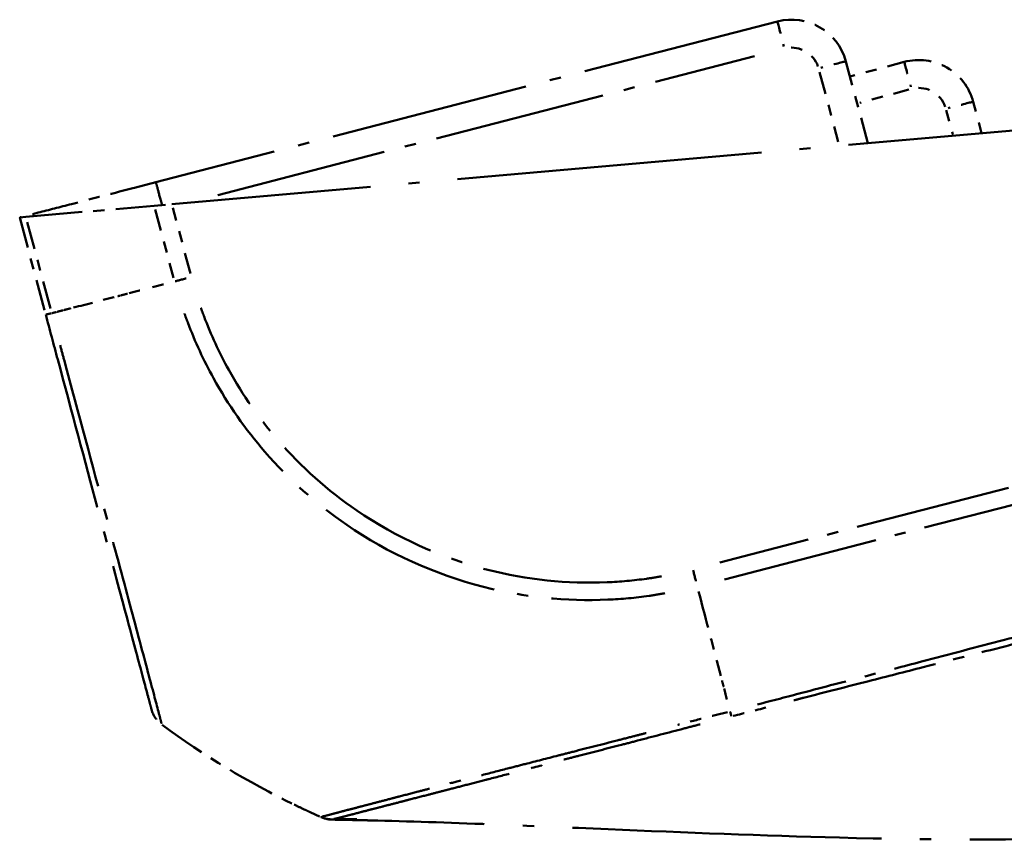
# Model space of a CAD drawing. Units: millimetres. Extents: x 1 to 840, y 1 to 593.
# Drawn here: x 549 to 558, y 76 to 83 of the extents above; entities that cross this region are included whole.
import ezdxf

# ---------------------------------------------------------------- set-up
doc = ezdxf.new("R2010")
doc.units = ezdxf.units.MM
doc.linetypes.add('LONG_DASH_DOTTED', pattern=[0.3001, 0.2362, -0.0295, 0.0049, -0.0295])
doc.layers.add('Überlagern (ISO)', color=7, linetype='LONG_DASH_DOTTED', lineweight=50)

msp = doc.modelspace()

# ---------------------------------------------------------------- linework, layer by layer
at = {"layer": 'Überlagern (ISO)', "ltscale": 7.483731}
msp.add_line((556.09601059, 83.38036105), (550.57313446, 81.95204816), dxfattribs=at)
at = {"layer": 'Überlagern (ISO)', "ltscale": 6.46275}
msp.add_line((551.12365466, 81.83845061), (555.89307281, 83.07190601), dxfattribs=at)
at = {"layer": 'Überlagern (ISO)', "ltscale": 0.987752}
msp.add_line((556.89904525, 82.29838818), (556.70416351, 83.02569675), dxfattribs=at)
at = {"layer": 'Überlagern (ISO)', "ltscale": 0.655849}
msp.add_line((557.22318748, 83.02052457), (556.74022457, 82.89111505), dxfattribs=at)
at = {"layer": 'Überlagern (ISO)', "ltscale": 0.839493}
msp.add_line((556.4713188, 82.92875736), (556.63695225, 82.31060488), dxfattribs=at)
at = {"layer": 'Überlagern (ISO)', "ltscale": 0.590254}
msp.add_line((557.263179, 82.77467982), (556.8285128, 82.65821136), dxfattribs=at)
at = {"layer": 'Überlagern (ISO)', "ltscale": 0.292801}
msp.add_line((557.59672351, 82.59239308), (557.65450655, 82.37674385), dxfattribs=at)
at = {"layer": 'Überlagern (ISO)', "ltscale": 0.380317}
msp.add_line((557.91060786, 82.38688844), (557.83555991, 82.66697118), dxfattribs=at)
at = {"layer": 'Überlagern (ISO)', "ltscale": 11.474479}
msp.add_line((559.42795177, 82.51963883), (550.71501323, 81.75735549), dxfattribs=at)
at = {"layer": 'Überlagern (ISO)', "ltscale": 2.119776}
msp.add_line((549.41809422, 81.64388978), (550.55789706, 81.7436096), dxfattribs=at)
at = {"layer": 'Überlagern (ISO)', "ltscale": 0.223539}
msp.add_line((550.55789706, 81.7436096), (550.71501323, 81.75735549), dxfattribs=at)
at = {"layer": 'Überlagern (ISO)', "ltscale": 0.791403}
msp.add_line((550.87983452, 81.14223403), (550.72368803, 81.72498067), dxfattribs=at)
at = {"layer": 'Überlagern (ISO)', "ltscale": 0.221112}
msp.add_line((549.36290383, 81.63906124), (549.41809422, 81.64388978), dxfattribs=at)
at = {"layer": 'Überlagern (ISO)', "ltscale": 1.171086}
msp.add_line((549.36290383, 81.63906124), (549.59395371, 80.77677135), dxfattribs=at)
at = {"layer": 'Überlagern (ISO)', "ltscale": 0.82317}
msp.add_line((550.56692003, 81.70993541), (550.72933356, 81.10379989), dxfattribs=at)
at = {"layer": 'Überlagern (ISO)', "ltscale": 1.045927}
msp.add_line((549.63591737, 80.83096269), (549.42955859, 81.60110414), dxfattribs=at)
at = {"layer": 'Überlagern (ISO)', "ltscale": 5.882921}
msp.add_line((559.92655749, 79.69633538), (555.58526257, 78.57360017), dxfattribs=at)
at = {"layer": 'Überlagern (ISO)', "ltscale": 5.883849}
msp.add_line((555.62481032, 78.42312387), (559.96678944, 79.54603602), dxfattribs=at)
at = {"layer": 'Überlagern (ISO)', "ltscale": 1.024544}
msp.add_arc((556.22120059, 82.89628723), 0.5, 15, 104.5, dxfattribs=at)
at = {"layer": 'Überlagern (ISO)', "ltscale": 0.460996}
msp.add_arc((556.22063548, 82.8983944), 0.25, 19.475, 100.025, dxfattribs=at)
at = {"layer": 'Überlagern (ISO)', "ltscale": 1.030268}
msp.add_arc((557.352597, 82.53756166), 0.5, 15, 105, dxfattribs=at)
at = {"layer": 'Überlagern (ISO)', "ltscale": 0.463572}
msp.add_arc((557.35203189, 82.53966883), 0.25, 19.5, 100.5, dxfattribs=at)
at = {"layer": 'Überlagern (ISO)', "ltscale": 0.221006}
msp.add_arc((550.77577505, 77.3320799), 0.25, 195, 233.626330054, dxfattribs=at)
at = {"layer": 'Überlagern (ISO)', "ltscale": 1.803009}
msp.add_arc((555.07537985, 83.16953641), 7.5, 233.626330054, 244.126076407, dxfattribs=at)
at = {"layer": 'Überlagern (ISO)', "ltscale": 0.127743}
msp.add_arc((555.07537985, 83.16953641), 7.5, 244.126076407, 244.870525541, dxfattribs=at)
at = {"layer": 'Überlagern (ISO)', "ltscale": 0.067653}
msp.add_arc((555.07537985, 83.16953641), 7.5, 244.870525541, 245.265062771, dxfattribs=at)
at = {"layer": 'Überlagern (ISO)', "ltscale": 0.147588}
msp.add_arc((555.07537985, 83.16953641), 7.5, 245.265062771, 246.125068812, dxfattribs=at)
at = {"layer": 'Überlagern (ISO)', "ltscale": 0.460987}
for centre, major_axis, ratio, start_param, end_param in [((556.15860559, 83.13832414), (-0.062595, 0.24203691), 0.0000780773, 0.0781034883, 1.4839665283), ((557.28789224, 82.77904312), (-0.06470476, 0.24148146), 0.00001, 0.0752096064, 1.4825037396)]:
    msp.add_ellipse(centre, major_axis=major_axis, ratio=ratio, start_param=start_param, end_param=end_param, dxfattribs=at)
at = {"layer": 'Überlagern (ISO)', "ltscale": 0.463564}
for centre, start_param, end_param in [((556.46268205, 82.96099199), 0.0785399124, 1.4922583364), ((557.59407846, 82.60226642), 0.0785399123, 1.4922583363)]:
    msp.add_ellipse(centre, major_axis=(0.24148146, 0.06470476), ratio=0.0087265353, start_param=start_param, end_param=end_param, dxfattribs=at)
at = {"layer": 'Überlagern (ISO)', "ltscale": 0.198454}
msp.add_ellipse((550.89042638, 81.11259717), major_axis=(0.24148146, 0.06470476), ratio=0.0085944204, start_param=4.0625067957, end_param=4.6679013936, dxfattribs=at)
at = {"layer": 'Überlagern (ISO)', "ltscale": 0.327279}
msp.add_ellipse((555.30081376, 82.34332574), major_axis=(7.24485747, 1.93959862), ratio=0.0085941026, start_param=3.9937356597, end_param=4.0270089923, dxfattribs=at)
at = {"layer": 'Überlagern (ISO)', "ltscale": 0.733653}
msp.add_ellipse((555.30081376, 82.34332574), major_axis=(7.24485747, 1.93959862), ratio=0.0085941026, start_param=3.8565515735, end_param=3.9311272161, dxfattribs=at)
at = {"layer": 'Überlagern (ISO)', "ltscale": 0.038145}
msp.add_ellipse((555.30081376, 82.34332574), major_axis=(7.24485747, 1.93959862), ratio=0.0085941026, start_param=3.9354862555, end_param=3.9393733209, dxfattribs=at)
at = {"layer": 'Überlagern (ISO)', "ltscale": 0.118007}
msp.add_ellipse((555.30081376, 82.34332574), major_axis=(7.24485747, 1.93959862), ratio=0.0085941026, start_param=3.9402561487, end_param=3.9522599834, dxfattribs=at)
at = {"layer": 'Überlagern (ISO)', "ltscale": 0.3449}
msp.add_ellipse((555.30081376, 82.34332574), major_axis=(7.24485747, 1.93959862), ratio=0.0085941026, start_param=3.954874877, end_param=3.9899391273, dxfattribs=at)
at = {"layer": 'Überlagern (ISO)', "ltscale": 0.197926}
msp.add_ellipse((549.83543468, 80.84147791), major_axis=(-0.24148146, -0.06470476), ratio=0.0180627087, start_param=0.0335436112, end_param=0.6373286126, dxfattribs=at)
at = {"layer": 'Überlagern (ISO)', "ltscale": 0.088225}
msp.add_ellipse((555.30081376, 82.34332574), major_axis=(7.24485747, 1.93959862), ratio=0.0085941026, start_param=3.8152807289, end_param=3.8242577086, dxfattribs=at)
at = {"layer": 'Überlagern (ISO)', "ltscale": 0.116013}
msp.add_ellipse((555.30081376, 82.34332574), major_axis=(7.24485747, 1.93959862), ratio=0.0085941026, start_param=3.8254120541, end_param=3.8372132949, dxfattribs=at)
at = {"layer": 'Überlagern (ISO)', "ltscale": 0.12865}
msp.add_ellipse((555.30081376, 82.34332574), major_axis=(7.24485747, 1.93959862), ratio=0.0085941026, start_param=3.8385958976, end_param=3.8516815041, dxfattribs=at)
at = {"layer": 'Überlagern (ISO)', "ltscale": 0.198006}
msp.add_ellipse((555.34734557, 78.5145554), major_axis=(-0.06004482, 0.24268214), ratio=0.0100745145, start_param=1.6140825578, end_param=2.2181111246, dxfattribs=at)
at = {"layer": 'Überlagern (ISO)', "ltscale": 1.409944}
msp.add_ellipse((554.22156544, 82.94813982), major_axis=(-1.87816385, 7.26073117), ratio=0.0040968581, start_param=2.2614879493, end_param=2.4047950001, dxfattribs=at)
at = {"layer": 'Überlagern (ISO)', "ltscale": 0.115177}
msp.add_ellipse((554.22156544, 82.94813982), major_axis=(-1.87816385, 7.26073117), ratio=0.0040968581, start_param=2.4134073888, end_param=2.425123334, dxfattribs=at)
at = {"layer": 'Überlagern (ISO)', "ltscale": 0.409778}
msp.add_ellipse((554.22156544, 82.94813982), major_axis=(-1.87816385, 7.26073117), ratio=0.0040968581, start_param=2.4280885068, end_param=2.4697456719, dxfattribs=at)
at = {"layer": 'Überlagern (ISO)', "ltscale": 1.764703}
msp.add_open_spline([(550.57313446, 81.95204816), (550.51329762, 81.93657331), (550.45351149, 81.92111156), (550.20080936, 81.85575835), (550.00927155, 81.8062233), (549.82305346, 81.75806403), (549.72199584, 81.73192875), (549.62192496, 81.70604866), (549.47446774, 81.66791363), (549.42221617, 81.65440046), (549.37220147, 81.64146578), (549.36754024, 81.6402603), (549.36290383, 81.63906124)], degree=3, knots=[-1.95936438269, -1.95936438269, -1.95936438269, -1.95936438269, -1.92157426791, -1.92157426791, -1.79902061496, -1.79902061496, -1.79902061496, -1.7325126801, -1.7325126801, -1.6946207699, -1.6946207699, -1.69063845229, -1.69063845229, -1.69063845229, -1.69063845229], dxfattribs=at)
at = {"layer": 'Überlagern (ISO)', "ltscale": 0.861685}
msp.add_open_spline([(550.62507563, 81.75820108), (550.60910201, 81.81781544), (550.59653121, 81.86473029), (550.57807299, 81.93361732), (550.57510987, 81.94467583), (550.57313446, 81.95204816)], degree=3, knots=[0.00294837348, 0.00294837348, 0.00294837348, 0.00294837348, 0.06549832084, 0.06549832084, 0.13456811846, 0.13456811846, 0.13456811846, 0.13456811846], dxfattribs=at)
at = {"layer": 'Überlagern (ISO)', "ltscale": 0.019279}
msp.add_open_spline([(550.62764312, 81.74971159), (550.62668781, 81.75255378), (550.62583049, 81.75538391), (550.62507563, 81.75820108)], degree=3, dxfattribs=at)
at = {"layer": 'Überlagern (ISO)', "ltscale": 7.508421}
msp.add_open_spline([(549.59395323, 80.77677314), (549.62973854, 80.64322053), (549.6655317, 80.50963866), (549.82385914, 79.9187526), (549.94369121, 79.47153324), (550.12775797, 78.78458674), (550.198139, 78.52192114), (550.31994979, 78.06731709), (550.37206999, 77.87280184), (550.45343266, 77.56915223), (550.48350286, 77.45692873), (550.51362103, 77.34452618), (550.52118287, 77.316305), (550.53179262, 77.27670888), (550.53375748, 77.26937593), (550.53423722, 77.26758551)], degree=3, knots=[0, 0, 0, 0, 0.0829718421, 0.0829718421, 0.3697498755, 0.3697498755, 0.5706705652, 0.5706705652, 0.7689903538, 0.7689903538, 0.9539767528, 0.9539767528, 1.04368892, 1.04368892, 1.1400303203, 1.1400303203, 1.1400303203, 1.1400303203], dxfattribs=at)
at = {"layer": 'Überlagern (ISO)', "ltscale": 7.050556}
msp.add_open_spline([(550.8266836, 80.78598157), (550.83633739, 80.75881476), (550.84627691, 80.7317728), (550.92105163, 80.53468724), (550.99760871, 80.36942536), (551.2148491, 79.97598037), (551.36758143, 79.75725632), (551.7546091, 79.31051933), (552.00094985, 79.09059341), (552.63738658, 78.65464591), (553.05002769, 78.46782297), (553.84625101, 78.26473499), (554.21887908, 78.22687796), (554.71192359, 78.24804463), (554.83441409, 78.25931934), (555.00216267, 78.28293105), (555.04913406, 78.29086905), (555.09594472, 78.29965481)], degree=3, knots=[-1.0819590382, -1.0819590382, -1.0819590382, -1.0819590382, -1.0656278601, -1.0656278601, -0.9619008363, -0.9619008363, -0.8092281335, -0.8092281335, -0.623416482, -0.623416482, -0.3679281929, -0.3679281929, -0.1545385564, -0.1545385564, -0.083952279, -0.083952279, -0.0569454006, -0.0569454006, -0.0569454006, -0.0569454006], dxfattribs=at)
at = {"layer": 'Überlagern (ISO)', "ltscale": 6.7605}
msp.add_open_spline([(555.06729286, 78.45068269), (555.02303538, 78.44251298), (554.97862148, 78.43521435), (554.81746688, 78.41282593), (554.70013723, 78.40228736), (554.2269244, 78.3826903), (553.86944982, 78.41905127), (553.1065583, 78.61450188), (552.71075842, 78.79472489), (552.10017265, 79.21201043), (551.86408742, 79.42284681), (551.49202926, 79.85087973), (551.34514856, 80.06019896), (551.13617508, 80.43739303), (551.06236989, 80.59629143), (550.99094688, 80.7849508), (550.98147921, 80.8108632), (550.97231963, 80.83686426)], degree=3, knots=[0.0569510736, 0.0569510736, 0.0569510736, 0.0569510736, 0.083952279, 0.083952279, 0.1545385564, 0.1545385564, 0.3679281929, 0.3679281929, 0.623416482, 0.623416482, 0.8092281335, 0.8092281335, 0.9619008363, 0.9619008363, 1.0656278601, 1.0656278601, 1.0820703981, 1.0820703981, 1.0820703981, 1.0820703981], dxfattribs=at)
at = {"layer": 'Überlagern (ISO)', "ltscale": 7.055841}
msp.add_open_spline([(550.62265751, 77.14329963), (550.62151831, 77.14792001), (550.62003998, 77.15421671), (550.61275402, 77.18265105), (550.60503999, 77.21192332), (550.57441313, 77.32855643), (550.54354038, 77.44533651), (550.45952078, 77.76121731), (550.40544078, 77.96422817), (550.27874816, 78.43789593), (550.20438319, 78.71217101), (550.01147446, 79.42903735), (549.88630556, 79.89574578), (549.74600941, 80.41578111), (549.73404043, 80.45982345), (549.72208282, 80.5039676)], degree=3, knots=[-1.0833812846, -1.0833812846, -1.0833812846, -1.0833812846, -1.04368892, -1.04368892, -0.9539767528, -0.9539767528, -0.7689903538, -0.7689903538, -0.5706705652, -0.5706705652, -0.3697498755, -0.3697498755, -0.0829718421, -0.0829718421, -0.0570200676, -0.0570200676, -0.0570200676, -0.0570200676], dxfattribs=at)
at = {"layer": 'Überlagern (ISO)', "ltscale": 5.889538}
msp.add_open_spline([(560.2605692, 78.4478486), (560.18323361, 78.42746002), (560.10614096, 78.40616681), (559.79754165, 78.32187964), (559.56472677, 78.26328383), (559.03351387, 78.12823038), (558.73592351, 78.04891165), (558.3297309, 77.94264609), (558.22143653, 77.91437978), (558.11315524, 77.88606588), (557.86751051, 77.82183353), (557.62197881, 77.75722094), (557.21614911, 77.65044724), (557.05584699, 77.60848044), (556.70176406, 77.5162638), (556.5079546, 77.46590031), (556.18212111, 77.38041249), (556.05016829, 77.34546078), (555.91791898, 77.31133478)], degree=3, knots=[0.05991005271, 0.05991005271, 0.05991005271, 0.05991005271, 0.10789707975, 0.10789707975, 0.25198482626, 0.25198482626, 0.437080554, 0.437080554, 0.50435846251, 0.50435846251, 0.50435846251, 0.65698377187, 0.65698377187, 0.75653769377, 0.75653769377, 0.87676366172, 0.87676366172, 0.95873209163, 0.95873209163, 0.95873209163, 0.95873209163], dxfattribs=at)
at = {"layer": 'Überlagern (ISO)', "ltscale": 5.496661}
msp.add_open_spline([(556.24223793, 77.34842729), (556.27040813, 77.35575534), (556.29857008, 77.3630723), (556.52032761, 77.42055006), (556.71407419, 77.46994708), (557.06869562, 77.56020318), (557.22948875, 77.60120397), (557.63609383, 77.70526624), (557.88183652, 77.76805142), (558.12783363, 77.83063971), (558.23627024, 77.8582289), (558.34475135, 77.88580563), (558.75196498, 77.98972625), (559.04955925, 78.06745113), (559.5795708, 78.20110571), (559.81585823, 78.26058347), (560.13288936, 78.347495), (560.21654808, 78.37075759), (560.29957287, 78.39268805)], degree=3, knots=[-0.89425169274, -0.89425169274, -0.89425169274, -0.89425169274, -0.87676366172, -0.87676366172, -0.75653769377, -0.75653769377, -0.65698377187, -0.65698377187, -0.50435846251, -0.50435846251, -0.50435846251, -0.437080554, -0.437080554, -0.25198482626, -0.25198482626, -0.10789707975, -0.10789707975, -0.05533164245, -0.05533164245, -0.05533164245, -0.05533164245], dxfattribs=at)
at = {"layer": 'Überlagern (ISO)', "ltscale": 0.402355}
msp.add_open_spline([(555.70303764, 77.20959961), (555.80259308, 77.23442185), (555.90159852, 77.25987153), (556.00026447, 77.28546524)], degree=3, dxfattribs=at)
at = {"layer": 'Überlagern (ISO)', "ltscale": 0.5979}
msp.add_open_spline([(555.65186172, 77.24413401), (555.58831373, 77.22834052), (555.52143378, 77.21120494), (555.38527614, 77.17569368), (555.31280753, 77.1571143), (555.23106992, 77.13595433), (555.22148731, 77.13347212), (555.21191263, 77.13099064)], degree=3, knots=[1.01361172419, 1.01361172419, 1.01361172419, 1.01361172419, 1.051876722215, 1.051876722215, 1.095035291607, 1.095035291607, 1.100770516418, 1.100770516418, 1.100770516418, 1.100770516418], dxfattribs=at)
at = {"layer": 'Überlagern (ISO)', "ltscale": 0.122371}
msp.add_rational_spline([(555.67655317, 77.24699672), (555.68098497, 77.22862195), (555.68421679, 77.21505971), (555.68613635, 77.20678118)], [0.997914703822, 0.986368469547, 0.986384628926, 0.99796318196], degree=3, dxfattribs=at)
at = {"layer": 'Überlagern (ISO)', "ltscale": 6.81166}
msp.add_open_spline([(552.15400914, 76.29355972), (552.15731339, 76.29438721), (552.16158328, 76.29537724), (552.17523563, 76.29858237), (552.18618738, 76.30116426), (552.2091441, 76.30679218), (552.22032276, 76.30959293), (552.23596231, 76.31358774), (552.239339, 76.31445383), (552.25172957, 76.31764252), (552.26121788, 76.32010375), (552.29040778, 76.32769893), (552.31161464, 76.33324167), (552.35964812, 76.34577119), (552.38673913, 76.35282655), (552.44566858, 76.3681259), (552.47752698, 76.37637506), (552.52709863, 76.38917928), (552.54295855, 76.39327193), (552.5792092, 76.40262133), (552.59982509, 76.40793526), (552.6597545, 76.42338121), (552.70059489, 76.43390562), (552.77153793, 76.45220849), (552.8004552, 76.45967355), (552.88153586, 76.48061575), (552.93539217, 76.49453796), (553.03067242, 76.51918086), (553.07084045, 76.52957307), (553.13292321, 76.54563609), (553.15400998, 76.55109213), (553.22466539, 76.56937308), (553.27541689, 76.58250524), (553.38505038, 76.61086119), (553.44423759, 76.62616068), (553.51338611, 76.64403663), (553.5218123, 76.64621495), (553.60602769, 76.66798699), (553.68417427, 76.68819258), (553.81371856, 76.72172014), (553.86379214, 76.73468667), (554.00772032, 76.77196406), (554.10328646, 76.79673069), (554.24342204, 76.8329624), (554.28632076, 76.84404163), (554.45323392, 76.88708899), (554.58002099, 76.9196372), (554.75676107, 76.96519877), (554.80467005, 76.97757053), (554.98837858, 77.02515756), (555.12566206, 77.06116977), (555.3119103, 77.10980103), (555.36007511, 77.12232643), (555.40830394, 77.13481095)], degree=3, knots=[-2.0875726324, -2.0875726324, -2.0875726324, -2.0875726324, -2.0622901738, -2.0622901738, -2.0181433802, -2.0181433802, -1.9841843081, -1.9841843081, -1.9751261672, -1.9751261672, -1.9517525635, -1.9517525635, -1.9073174331, -1.9073174331, -1.8600965934, -1.8600965934, -1.8127359461, -1.8127359461, -1.7914126703, -1.7914126703, -1.7653703772, -1.7653703772, -1.7180723842, -1.7180723842, -1.6871715575, -1.6871715575, -1.6339285445, -1.6339285445, -1.5970208937, -1.5970208937, -1.5784186822, -1.5784186822, -1.535493355, -1.535493355, -1.488164479, -1.488164479, -1.4816233963, -1.4816233963, -1.4230178258, -1.4230178258, -1.3870437887, -1.3870437887, -1.3211119083, -1.3211119083, -1.292405193, -1.292405193, -1.2103910385, -1.2103910385, -1.1801609885, -1.1801609885, -1.0950352916, -1.0950352916, -1.0654509223, -1.0654509223, -1.0654509223, -1.0654509223], dxfattribs=at)
at = {"layer": 'Überlagern (ISO)', "ltscale": 6.39918}
msp.add_open_spline([(554.92978772, 77.05783189), (554.89262218, 77.04822162), (554.85556802, 77.03866282), (554.76922977, 77.01647598), (554.72004939, 77.00388268), (554.53847391, 76.95745948), (554.40800857, 76.92425672), (554.2360635, 76.88032427), (554.19185866, 76.86901606), (554.04747795, 76.83203005), (553.94906036, 76.80673426), (553.80089349, 76.76860543), (553.74934473, 76.75532969), (553.61602231, 76.72099453), (553.5355675, 76.70027567), (553.4488494, 76.67797327), (553.44017232, 76.67574201), (553.36895441, 76.65743069), (553.30796746, 76.64176855), (553.19500476, 76.61272979), (553.14273942, 76.59927985), (553.0700263, 76.58051753), (553.04833307, 76.57491296), (552.98449209, 76.55839825), (552.94322332, 76.54769419), (552.84541084, 76.52227391), (552.79019145, 76.50787953), (552.70710982, 76.48621535), (552.67749005, 76.4784905), (552.60483527, 76.45955376), (552.56301996, 76.44866588), (552.50165446, 76.432701), (552.48054248, 76.42721211), (552.44341426, 76.41756153), (552.42716582, 76.41333945), (552.37637919, 76.40013749), (552.34373931, 76.39164432), (552.28342657, 76.37589026), (552.25573329, 76.36862195), (552.20674582, 76.35569046), (552.18517342, 76.34995999), (552.15559623, 76.34208804), (552.14601604, 76.33953112), (552.13353872, 76.33621279), (552.13014226, 76.33531083), (552.11442711, 76.33114783), (552.10324285, 76.32821979), (552.08033291, 76.32232913), (552.06951001, 76.31959188), (552.05495462, 76.31604588), (552.05000803, 76.31488544), (552.04662171, 76.3139233)], degree=3, knots=[1.15754989656, 1.15754989656, 1.15754989656, 1.15754989656, 1.18016098849, 1.18016098849, 1.21039103852, 1.21039103852, 1.29240519299, 1.29240519299, 1.32111190829, 1.32111190829, 1.38704378872, 1.38704378872, 1.42301782583, 1.42301782583, 1.48162339631, 1.48162339631, 1.48816447903, 1.48816447903, 1.53549335496, 1.53549335496, 1.57841868221, 1.57841868221, 1.59702089365, 1.59702089365, 1.63392854446, 1.63392854446, 1.68717155747, 1.68717155747, 1.71807238418, 1.71807238418, 1.76537037724, 1.76537037724, 1.79141267028, 1.79141267028, 1.81273594612, 1.81273594612, 1.86009659339, 1.86009659339, 1.90731743309, 1.90731743309, 1.95175256345, 1.95175256345, 1.97512616724, 1.97512616724, 1.98418430811, 1.98418430811, 2.01814338016, 2.01814338016, 2.06229017383, 2.06229017383, 2.09241994687, 2.09241994687, 2.09241994687, 2.09241994687], dxfattribs=at)
at = {"layer": 'Überlagern (ISO)', "ltscale": 0.00798}
msp.add_open_spline([(552.0441302, 76.30939653), (552.04243416, 76.31010184), (552.04071978, 76.31083637), (552.03899805, 76.31159755)], degree=3, dxfattribs=at)
at = {"layer": 'Überlagern (ISO)', "ltscale": 0.029154}
msp.add_open_spline([(552.03934272, 76.3114748), (552.03921947, 76.31151243), (552.03912018, 76.31155245), (552.03904682, 76.31159499)], degree=3, dxfattribs=at)
at = {"layer": 'Überlagern (ISO)', "ltscale": 3.633601}
msp.add_open_spline([(552.03968643, 76.31136127), (552.0421758, 76.31025921), (552.04322546, 76.30979591), (552.04364318, 76.30961127), (552.0437054, 76.30958378), (552.0437028, 76.30958493)], degree=3, knots=[2.62323349953, 2.62323349953, 2.62323349953, 2.62323349953, 2.86373040276, 2.86373040276, 3.17742516701, 3.17742516701, 3.17742516701, 3.17742516701], dxfattribs=at)
at = {"layer": 'Überlagern (ISO)', "ltscale": 0.001936}
msp.add_open_spline([(552.04228154, 76.31021322), (552.04275466, 76.31000401), (552.04322855, 76.30979623), (552.0437032, 76.30958988)], degree=3, dxfattribs=at)
at = {"layer": 'Überlagern (ISO)', "ltscale": 0.130745}
msp.add_open_spline([(552.14046585, 76.28828745), (552.11348497, 76.28875066), (552.08623446, 76.29370356), (552.05503131, 76.30482617), (552.0493148, 76.30710477), (552.04370133, 76.30958558)], degree=3, knots=[0, 0, 0, 0, 0.016190917588, 0.016190917588, 0.019875753168, 0.019875753168, 0.019875753168, 0.019875753168], dxfattribs=at)
at = {"layer": 'Überlagern (ISO)', "ltscale": 0.128732}
msp.add_rational_spline([(552.04487094, 76.30934133), (552.0752837, 76.29667283), (552.10758356, 76.29018283), (552.14052854, 76.29012088)], [0.997750208688, 0.984961921231, 0.984961921231, 0.997750208688], degree=3, dxfattribs=at)
at = {"layer": 'Überlagern (ISO)', "ltscale": 11.621295}
msp.add_open_spline([(560.54642164, 76.22928962), (560.5075683, 76.22553634), (560.4651152, 76.22151469), (560.37263597, 76.2130214), (560.32153825, 76.20848998), (560.19968422, 76.19811477), (560.12841404, 76.19240001), (559.95061937, 76.17896192), (559.84520213, 76.17176238), (559.49181445, 76.14984297), (559.24053619, 76.13813598), (558.22586153, 76.10443616), (557.44211271, 76.10866992), (555.96676547, 76.1453559), (555.27757279, 76.17389949), (554.24099276, 76.21821243), (553.88900865, 76.23343698), (553.17063226, 76.26137552), (552.80972757, 76.27334305), (552.4468185, 76.28207405), (552.4095069, 76.28293269), (552.34275314, 76.28439372), (552.31365227, 76.28500746), (552.26730872, 76.28594027), (552.25109605, 76.28625935), (552.22684479, 76.28672403), (552.21882604, 76.28687569), (552.20473313, 76.28713905), (552.19840671, 76.28725584), (552.18847315, 76.28743772), (552.1844644, 76.28751049), (552.17631296, 76.28765769), (552.1724627, 76.28772658), (552.16377024, 76.28788139), (552.15969588, 76.28795313), (552.14946425, 76.28813251), (552.14502767, 76.28820904), (552.14019467, 76.28829212), (552.13912697, 76.28831042), (552.1373806, 76.2883403), (552.13667156, 76.28835241), (552.13586883, 76.28836611), (552.13574325, 76.28836825), (552.13557213, 76.28837116), (552.13552562, 76.28837196), (552.13544902, 76.28837326), (552.13541883, 76.28837378), (552.13538871, 76.28837429)], degree=3, knots=[0, 0, 0, 0, 0.026487784, 0.026487784, 0.0569588357, 0.0569588357, 0.0998766627, 0.0998766627, 0.1666526067, 0.1666526067, 0.3264548892, 0.3264548892, 0.8075203842, 0.8075203842, 1.2208640208, 1.2208640208, 1.4318534731, 1.4318534731, 1.663301684, 1.663301684, 1.6899176058, 1.6899176058, 1.7099133811, 1.7099133811, 1.7197866456, 1.7197866456, 1.7244756661, 1.7244756661, 1.7287016037, 1.7287016037, 1.7322578579, 1.7322578579, 1.7369800095, 1.7369800095, 1.7446341662, 1.7446341662, 1.7597398931, 1.7597398931, 1.7644985758, 1.7644985758, 1.7680674581, 1.7680674581, 1.7687366105, 1.7687366105, 1.7689875426, 1.7689875426, 1.7691513256, 1.7691513256, 1.7691513256, 1.7691513256], dxfattribs=at)
at = {"layer": 'Überlagern (ISO)', "ltscale": 0.001817}
msp.add_open_spline([(552.14079764, 76.28887075), (552.14128483, 76.28886571), (552.14177196, 76.28886205), (552.14225902, 76.28885986)], degree=3, dxfattribs=at)
at = {"layer": 'Überlagern (ISO)', "ltscale": 0.276951}
msp.add_open_spline([(552.14613472, 76.28948296), (552.14628154, 76.28954169), (552.14614443, 76.28972981), (552.14560901, 76.29009784)], degree=3, dxfattribs=at)
at = {"layer": 'Überlagern (ISO)', "ltscale": 0.771424}
msp.add_open_spline([(552.35787487, 76.29227515), (552.35787487, 76.29227515), (552.35784743, 76.29227503), (552.35681437, 76.29227009), (552.34705731, 76.29222419), (552.31101635, 76.2918855), (552.28752204, 76.29163062), (552.22676822, 76.29082379), (552.1893319, 76.29027082), (552.14589284, 76.28956844)], degree=3, knots=[0.13877359032, 0.13877359032, 0.13877359032, 0.13877359032, 0.14123343728, 0.14123343728, 0.18497314623, 0.18497314623, 0.22119533318, 0.22119533318, 0.25602799072, 0.25602799072, 0.25602799072, 0.25602799072], dxfattribs=at)

doc.saveas('drawing.dxf')
